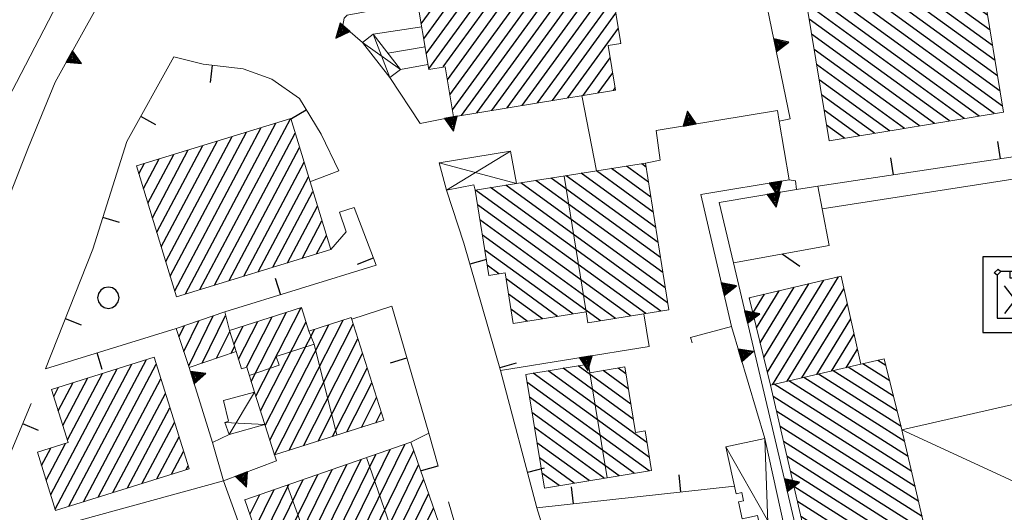
# Model space of a CAD drawing. Extents: x 2427444 to 2429224, y 4756834 to 4758051.
# Drawn here: x 2428108 to 2428199, y 4757139 to 4757184 of the extents above; entities that cross this region are included whole.
import ezdxf

# ---------------------------------------------------------------- set-up
doc = ezdxf.new("R2010")
doc.units = 0
doc.header["$LTSCALE"] = 2
doc.header["$MEASUREMENT"] = 0
for name, pattern in [('MUROSIMB', [5, 2.5, 2.5]), ('RECINZ', [20, 5, 5, 5, 5]), ('SOSTEGNO', [8, 4, 4])]:
    doc.linetypes.add(name, pattern=pattern)
for name, color, linetype in [('010308', 1, 'SOSTEGNO'), ('030101', 1, 'Continuous'), ('050126', 5, 'Continuous'), ('050501', 5, 'Continuous'), ('060101', 5, 'Continuous'), ('060118', 5, 'Continuous'), ('060403', 5, 'Continuous'), ('060801', 1, 'MUROSIMB'), ('060804', 1, 'RECINZ'), ('CAMPITURA_060101', 1, 'Continuous'), ('V0115', 7, 'Continuous')]:
    doc.layers.add(name, color=color, linetype=linetype)

# ---------------------------------------------------------------- blocks, each defined once
blk = doc.blocks.new('SIMBBENZ')
for p, q in [((1.611, 1.836), (-1.389, 1.836)), ((-1.389, 1.836), (-1.389, -1.664)), ((1.611, -1.664), (1.611, 1.836)), ((-0.854, 1.097), (-0.672, 1.278)), ((-0.723, 0.999), (-0.854, 1.097)), ((-0.723, 0.999), (-0.549, 1.169)), ((-0.723, 0.999), (-0.723, -0.998)), ((-0.672, 1.278), (-0.549, 1.169)), ((0.561, 1.169), (-0.549, 1.169)), ((-0.111, 0.849), (-0.111, 1.169)), ((0.561, 1.169), (0.945, 0.972)), ((0.561, 1.169), (0.561, 0.849)), ((0.945, -0.998), (0.945, 0.972)), ((0.602, 0.494), (-0.38, -0.783)), ((0.602, -0.783), (-0.38, 0.494)), ((0.561, 0.849), (-0.111, 0.849)), ((-0.723, -0.998), (0.945, -0.998)), ((-1.389, -1.664), (1.611, -1.664))]:
    blk.add_line(p, q)
blk = doc.blocks.new('TRIAN3')
for p, q in [((0.001, 0.542), (-0.25, 0)), ((-0.222, 0.005), (0.002, 0.478)), ((-0.197, 0.018), (0.005, 0.395)), ((0.25, 0), (0.001, 0.542)), ((0.002, 0.478), (0.215, 0.015)), ((0.005, 0.395), (0.175, 0.036)), ((-0.25, 0), (0.25, 0)), ((0.215, 0.015), (-0.197, 0.018)), ((-0.149, 0.035), (0.005, 0.308)), ((0.175, 0.036), (-0.149, 0.035)), ((-0.098, 0.073), (0.007, 0.254)), ((0.14, 0.056), (-0.098, 0.073)), ((-0.04, 0.114), (0.006, 0.225)), ((0.092, 0.086), (-0.04, 0.114)), ((0.005, 0.308), (0.14, 0.056)), ((0.006, 0.225), (0.038, 0.127)), ((0.007, 0.254), (0.092, 0.086))]:
    blk.add_line(p, q)
blk = doc.blocks.new('B_MURI')
blk.add_line((-0.8, 0), (0, 0))
blk = doc.blocks.new('CAMP_8EDB9D07')
at = {"layer": 'CAMPITURA_060101', "linetype": 'Continuous'}
for p, q in [((2428192.579, 4757220.476), (2428184.732, 4757226.177)), ((2428186.155, 4757226.379), (2428186.118, 4757226.406)), ((2428193.504, 4757214.859), (2428179.184, 4757225.263)), ((2428193.273, 4757216.263), (2428180.571, 4757225.492)), ((2428193.041, 4757217.668), (2428181.958, 4757225.72)), ((2428192.81, 4757219.072), (2428183.345, 4757225.949)), ((2428192.347, 4757221.88), (2428187.674, 4757225.276)), ((2428192.116, 4757223.284), (2428189.06, 4757225.504)), ((2428191.885, 4757224.688), (2428190.447, 4757225.733)), ((2428194.429, 4757209.243), (2428173.637, 4757224.349)), ((2428194.198, 4757210.647), (2428175.024, 4757224.578)), ((2428193.967, 4757212.051), (2428176.411, 4757224.806)), ((2428193.735, 4757213.455), (2428177.797, 4757225.035)), ((2428194.892, 4757206.434), (2428170.876, 4757223.883)), ((2428194.661, 4757207.839), (2428172.25, 4757224.121)), ((2428195.123, 4757205.03), (2428171.107, 4757222.479)), ((2428195.355, 4757203.626), (2428171.338, 4757221.075)), ((2428195.586, 4757202.222), (2428171.57, 4757219.671)), ((2428195.817, 4757200.818), (2428171.801, 4757218.267)), ((2428196.049, 4757199.414), (2428172.032, 4757216.863)), ((2428196.28, 4757198.01), (2428172.264, 4757215.458)), ((2428196.511, 4757196.606), (2428172.495, 4757214.054)), ((2428196.074, 4757195.687), (2428172.726, 4757212.65)), ((2428195.79, 4757194.658), (2428172.958, 4757211.246)), ((2428196.021, 4757193.254), (2428173.189, 4757209.842)), ((2428196.252, 4757191.849), (2428173.42, 4757208.438)), ((2428196.484, 4757190.445), (2428173.652, 4757207.034)), ((2428196.715, 4757189.041), (2428173.883, 4757205.63)), ((2428196.946, 4757187.637), (2428174.114, 4757204.225)), ((2428197.178, 4757186.233), (2428174.346, 4757202.821)), ((2428197.409, 4757184.829), (2428174.577, 4757201.417)), ((2428177.386, 4757198.14), (2428174.808, 4757200.013)), ((2428175.999, 4757197.912), (2428175.04, 4757198.609)), ((2428197.64, 4757183.425), (2428178.813, 4757197.104)), ((2428197.871, 4757182.02), (2428179.044, 4757195.699)), ((2428198.103, 4757180.616), (2428179.275, 4757194.295)), ((2428198.334, 4757179.212), (2428179.507, 4757192.891)), ((2428198.565, 4757177.808), (2428179.738, 4757191.487)), ((2428198.797, 4757176.404), (2428179.969, 4757190.083)), ((2428198.032, 4757175.723), (2428180.201, 4757188.679)), ((2428196.645, 4757175.495), (2428180.432, 4757187.275)), ((2428195.258, 4757175.267), (2428180.663, 4757185.87)), ((2428193.872, 4757175.038), (2428180.895, 4757184.466)), ((2428192.485, 4757174.81), (2428181.126, 4757183.062)), ((2428191.098, 4757174.581), (2428181.357, 4757181.658)), ((2428189.711, 4757174.353), (2428181.589, 4757180.254)), ((2428188.324, 4757174.124), (2428181.82, 4757178.85)), ((2428186.937, 4757173.896), (2428182.051, 4757177.446)), ((2428185.551, 4757173.667), (2428182.283, 4757176.042)), ((2428184.164, 4757173.439), (2428182.514, 4757174.637)), ((2428182.777, 4757173.21), (2428182.745, 4757173.233))]:
    blk.add_line(p, q, dxfattribs=at)
blk = doc.blocks.new('CAMP_07733770')
at = {"layer": 'CAMPITURA_060101', "linetype": 'Continuous'}
for p, q in [((2428166.125, 4757143.882), (2428155.379, 4757151.69)), ((2428165.894, 4757145.286), (2428156.766, 4757151.918)), ((2428164.635, 4757147.437), (2428158.154, 4757152.146)), ((2428164.404, 4757148.841), (2428159.541, 4757152.374)), ((2428164.173, 4757150.245), (2428161.835, 4757151.943)), ((2428163.942, 4757151.648), (2428163.223, 4757152.171)), ((2428166.103, 4757142.662), (2428154.8, 4757150.874)), ((2428164.716, 4757142.434), (2428155.031, 4757149.47)), ((2428163.328, 4757142.206), (2428155.262, 4757148.067)), ((2428161.941, 4757141.978), (2428155.492, 4757146.663)), ((2428160.553, 4757141.75), (2428155.723, 4757145.259)), ((2428159.166, 4757141.522), (2428155.954, 4757143.856)), ((2428157.778, 4757141.294), (2428156.184, 4757142.452))]:
    blk.add_line(p, q, dxfattribs=at)
blk = doc.blocks.new('CAMP_126E1DAC')
at = {"layer": 'CAMPITURA_060101', "linetype": 'Continuous'}
for p, q in [((2428166.266, 4757167.983), (2428162.623, 4757170.631)), ((2428166.046, 4757169.379), (2428164.021, 4757170.851)), ((2428165.826, 4757170.775), (2428165.419, 4757171.071)), ((2428167.146, 4757162.4), (2428157.031, 4757169.749)), ((2428166.926, 4757163.795), (2428158.429, 4757169.969)), ((2428166.706, 4757165.191), (2428159.827, 4757170.19)), ((2428166.486, 4757166.587), (2428161.225, 4757170.41)), ((2428167.183, 4757157.429), (2428151.439, 4757168.868)), ((2428167.807, 4757158.212), (2428152.837, 4757169.088)), ((2428167.586, 4757159.608), (2428154.235, 4757169.308)), ((2428167.366, 4757161.004), (2428155.633, 4757169.529)), ((2428165.785, 4757157.209), (2428150.041, 4757168.647)), ((2428164.387, 4757156.988), (2428150.231, 4757167.273)), ((2428162.989, 4757156.768), (2428150.451, 4757165.877)), ((2428161.591, 4757156.547), (2428150.671, 4757164.481)), ((2428159.026, 4757157.175), (2428150.891, 4757163.085)), ((2428152.201, 4757160.897), (2428151.111, 4757161.689)), ((2428157.628, 4757156.955), (2428152.861, 4757160.417)), ((2428156.23, 4757156.734), (2428153.082, 4757159.022)), ((2428154.832, 4757156.514), (2428153.302, 4757157.626))]:
    blk.add_line(p, q, dxfattribs=at)
blk = doc.blocks.new('CAMP_3665DC9F')
at = {"layer": 'CAMPITURA_060101', "linetype": 'Continuous'}
for p, q in [((2428151.556, 4757176.011), (2428161.585, 4757189.815)), ((2428147.665, 4757177.46), (2428155.966, 4757188.886)), ((2428147.894, 4757176.074), (2428157.371, 4757189.118)), ((2428148.747, 4757175.546), (2428158.776, 4757189.35)), ((2428150.151, 4757175.778), (2428160.181, 4757189.583)), ((2428152.961, 4757176.243), (2428162.341, 4757189.153)), ((2428145.479, 4757181.257), (2428150.347, 4757187.957)), ((2428145.709, 4757179.871), (2428151.752, 4757188.189)), ((2428147.06, 4757180.03), (2428153.157, 4757188.421)), ((2428147.436, 4757178.846), (2428154.561, 4757188.654)), ((2428144.563, 4757186.801), (2428144.728, 4757187.028)), ((2428144.792, 4757185.415), (2428146.133, 4757187.26)), ((2428145.021, 4757184.029), (2428147.537, 4757187.492)), ((2428145.25, 4757182.643), (2428148.942, 4757187.725)), ((2428154.366, 4757176.475), (2428162.57, 4757187.767)), ((2428155.77, 4757176.707), (2428162.799, 4757186.382)), ((2428157.175, 4757176.94), (2428163.028, 4757184.996)), ((2428158.58, 4757177.172), (2428163.257, 4757183.61)), ((2428163.47, 4757182.2), (2428163.487, 4757182.224)), ((2428159.985, 4757177.404), (2428162.502, 4757180.868)), ((2428161.39, 4757177.636), (2428162.731, 4757179.482)), ((2428162.794, 4757177.868), (2428162.96, 4757178.096))]:
    blk.add_line(p, q, dxfattribs=at)
blk = doc.blocks.new('CAMP_213C4F2F')
at = {"layer": 'CAMPITURA_060101', "linetype": 'Continuous'}
for p, q in [((2428111.158, 4757139.124), (2428118.253, 4757152.525)), ((2428112.424, 4757139.378), (2428119.61, 4757152.95)), ((2428113.781, 4757139.803), (2428120.511, 4757152.515)), ((2428110.737, 4757140.466), (2428116.897, 4757152.1)), ((2428112.282, 4757145.521), (2428115.54, 4757151.675)), ((2428111.441, 4757148.206), (2428112.827, 4757150.825)), ((2428111.861, 4757146.864), (2428114.184, 4757151.25)), ((2428115.137, 4757140.228), (2428120.932, 4757151.173)), ((2428111.02, 4757149.549), (2428111.471, 4757150.4)), ((2428116.494, 4757140.653), (2428121.353, 4757149.83)), ((2428117.85, 4757141.078), (2428121.773, 4757148.487)), ((2428119.207, 4757141.503), (2428122.194, 4757147.145)), ((2428110.317, 4757141.809), (2428112.104, 4757145.185)), ((2428120.563, 4757141.928), (2428122.614, 4757145.802)), ((2428109.896, 4757143.152), (2428110.747, 4757144.76)), ((2428121.92, 4757142.353), (2428123.035, 4757144.459)), ((2428123.276, 4757142.778), (2428123.456, 4757143.116))]:
    blk.add_line(p, q, dxfattribs=at)
blk = doc.blocks.new('CAMP_DEB64D95')
at = {"layer": 'CAMPITURA_060101', "linetype": 'Continuous'}
for p, q in [((2428124.544, 4757159.436), (2428132.914, 4757175.244)), ((2428122.213, 4757159.308), (2428130.214, 4757174.42)), ((2428123.194, 4757159.024), (2428131.564, 4757174.832)), ((2428121.386, 4757162.019), (2428127.515, 4757173.595)), ((2428121.799, 4757160.664), (2428128.865, 4757174.008)), ((2428125.894, 4757159.848), (2428133.345, 4757173.921)), ((2428120.558, 4757164.73), (2428124.816, 4757172.771)), ((2428120.972, 4757163.375), (2428126.165, 4757173.183)), ((2428127.243, 4757160.26), (2428133.759, 4757172.566)), ((2428119.316, 4757168.796), (2428120.766, 4757171.535)), ((2428119.73, 4757167.441), (2428122.116, 4757171.947)), ((2428120.144, 4757166.085), (2428123.466, 4757172.359)), ((2428118.902, 4757170.152), (2428119.417, 4757171.123)), ((2428128.593, 4757160.672), (2428134.173, 4757171.211)), ((2428129.943, 4757161.084), (2428134.587, 4757169.855)), ((2428131.293, 4757161.496), (2428135.001, 4757168.5)), ((2428132.642, 4757161.909), (2428135.414, 4757167.144)), ((2428133.992, 4757162.321), (2428135.828, 4757165.789)), ((2428135.342, 4757162.733), (2428136.242, 4757164.433))]:
    blk.add_line(p, q, dxfattribs=at)
blk = doc.blocks.new('CAMP_23335655')
at = {"layer": 'CAMPITURA_060101', "linetype": 'Continuous'}
for p, q in [((2428129.298, 4757150.914), (2428132.568, 4757157.333)), ((2428129.729, 4757149.557), (2428133.907, 4757157.759)), ((2428127.683, 4757154.354), (2428128.551, 4757156.058)), ((2428128.114, 4757152.997), (2428129.89, 4757156.483)), ((2428128.857, 4757152.251), (2428131.229, 4757156.908)), ((2428130.16, 4757148.2), (2428134.361, 4757156.446)), ((2428131.021, 4757145.486), (2428136.469, 4757156.177)), ((2428131.453, 4757144.132), (2428137.808, 4757156.603)), ((2428132.792, 4757144.557), (2428138.734, 4757156.218)), ((2428130.59, 4757146.843), (2428135.13, 4757155.752)), ((2428134.131, 4757144.982), (2428139.165, 4757154.861)), ((2428135.47, 4757145.407), (2428139.596, 4757153.504)), ((2428136.809, 4757145.832), (2428140.027, 4757152.148)), ((2428138.148, 4757146.258), (2428140.458, 4757150.791)), ((2428139.487, 4757146.683), (2428140.889, 4757149.434)), ((2428140.826, 4757147.108), (2428141.32, 4757148.077))]:
    blk.add_line(p, q, dxfattribs=at)
blk = doc.blocks.new('CAMP_00E44271')
at = {"layer": 'CAMPITURA_060101', "linetype": 'Continuous'}
for p, q in [((2428133.779, 4757125.293), (2428143.486, 4757145.108)), ((2428133.318, 4757126.625), (2428142.145, 4757144.644)), ((2428134.937, 4757125.385), (2428144.318, 4757144.534)), ((2428132.396, 4757129.289), (2428139.463, 4757143.716)), ((2428132.857, 4757127.957), (2428140.804, 4757144.18)), ((2428131.474, 4757131.953), (2428136.781, 4757142.788)), ((2428131.935, 4757130.621), (2428138.122, 4757143.252)), ((2428136.278, 4757125.849), (2428144.779, 4757143.202)), ((2428130.552, 4757134.617), (2428134.1, 4757141.86)), ((2428131.013, 4757133.285), (2428135.441, 4757142.324)), ((2428137.619, 4757126.313), (2428145.24, 4757141.87)), ((2428129.63, 4757137.282), (2428131.418, 4757140.932)), ((2428130.091, 4757135.95), (2428132.759, 4757141.396)), ((2428128.708, 4757139.946), (2428128.736, 4757140.004)), ((2428129.169, 4757138.614), (2428130.077, 4757140.468)), ((2428138.96, 4757126.777), (2428145.701, 4757140.538)), ((2428140.301, 4757127.241), (2428146.162, 4757139.206)), ((2428141.642, 4757127.705), (2428146.623, 4757137.874)), ((2428142.982, 4757128.169), (2428147.084, 4757136.542)), ((2428144.323, 4757128.633), (2428147.545, 4757135.21)), ((2428145.664, 4757129.097), (2428148.006, 4757133.877)), ((2428147.005, 4757129.561), (2428148.467, 4757132.545)), ((2428148.346, 4757130.025), (2428148.928, 4757131.213))]:
    blk.add_line(p, q, dxfattribs=at)
blk = doc.blocks.new('CAMP_E6ECB7A3')
at = {"layer": 'CAMPITURA_060101', "linetype": 'Continuous'}
for p, q in [((2428177.506, 4757150.63), (2428183.627, 4757160.617)), ((2428176.705, 4757153.151), (2428180.885, 4757159.972)), ((2428177.041, 4757151.784), (2428182.256, 4757160.294)), ((2428175.699, 4757157.251), (2428176.773, 4757159.003)), ((2428176.035, 4757155.884), (2428178.144, 4757159.326)), ((2428176.37, 4757154.517), (2428179.514, 4757159.649)), ((2428178.872, 4757150.945), (2428184.122, 4757159.511)), ((2428175.364, 4757158.617), (2428175.402, 4757158.68)), ((2428180.238, 4757151.259), (2428184.436, 4757158.111)), ((2428181.603, 4757151.574), (2428184.75, 4757156.71)), ((2428182.969, 4757151.889), (2428185.065, 4757155.309)), ((2428184.335, 4757152.204), (2428185.379, 4757153.908))]:
    blk.add_line(p, q, dxfattribs=at)
blk = doc.blocks.new('BARB01')
blk.add_line((0, 0), (1, 0))
blk = doc.blocks.new('CAMP_B95C376E')
at = {"layer": 'CAMPITURA_060101', "linetype": 'Continuous'}
for p, q in [((2428123.511, 4757152.364), (2428125.78, 4757156.996)), ((2428124.752, 4757152.624), (2428126.919, 4757157.048)), ((2428122.605, 4757155.062), (2428123.106, 4757156.084)), ((2428123.058, 4757153.713), (2428124.443, 4757156.54)), ((2428126.087, 4757153.077), (2428127.302, 4757155.556)), ((2428127.423, 4757153.531), (2428127.74, 4757154.177))]:
    blk.add_line(p, q, dxfattribs=at)
blk = doc.blocks.new('CERCHIO')
for p, q in [((-0.189, 0.457), (-0.35, 0.35)), ((0, 0.495), (-0.189, 0.457)), ((0.189, 0.457), (0, 0.495)), ((0.35, 0.35), (0.189, 0.457)), ((-0.457, 0.189), (-0.495, 0)), ((-0.495, 0), (-0.457, -0.189)), ((-0.35, 0.35), (-0.457, 0.189)), ((0.457, 0.189), (0.35, 0.35)), ((0.495, 0), (0.457, 0.189)), ((0.457, -0.189), (0.495, 0)), ((-0.457, -0.189), (-0.35, -0.35)), ((-0.35, -0.35), (-0.189, -0.457)), ((0.189, -0.457), (0.35, -0.35)), ((0.35, -0.35), (0.457, -0.189)), ((-0.189, -0.457), (0, -0.495)), ((0, -0.495), (0.189, -0.457))]:
    blk.add_line(p, q)
blk = doc.blocks.new('CAMP_501B6BE1')
at = {"layer": 'CAMPITURA_060101', "linetype": 'Continuous'}
for p, q in [((2428188.352, 4757150.987), (2428185.875, 4757152.559)), ((2428187.997, 4757152.396), (2428187.244, 4757152.874)), ((2428189.415, 4757146.759), (2428181.768, 4757151.612)), ((2428189.06, 4757148.168), (2428183.137, 4757151.928)), ((2428188.706, 4757149.578), (2428184.506, 4757152.243)), ((2428190.391, 4757142.586), (2428177.66, 4757150.666)), ((2428190.068, 4757143.976), (2428179.029, 4757150.981)), ((2428189.745, 4757145.365), (2428180.399, 4757151.297)), ((2428190.714, 4757141.197), (2428177.577, 4757149.534)), ((2428191.037, 4757139.807), (2428177.898, 4757148.146)), ((2428191.361, 4757138.418), (2428178.218, 4757146.758)), ((2428191.684, 4757137.029), (2428178.539, 4757145.371)), ((2428192.007, 4757135.639), (2428178.859, 4757143.983)), ((2428192.33, 4757134.25), (2428179.179, 4757142.595)), ((2428192.653, 4757132.86), (2428179.5, 4757141.207)), ((2428192.976, 4757131.471), (2428179.82, 4757139.82)), ((2428193.302, 4757130.08), (2428180.141, 4757138.432)), ((2428193.629, 4757128.688), (2428180.461, 4757137.044)), ((2428193.957, 4757127.295), (2428180.782, 4757135.657)), ((2428194.285, 4757125.903), (2428181.102, 4757134.269)), ((2428194.612, 4757124.511), (2428181.422, 4757132.881)), ((2428194.459, 4757123.423), (2428181.743, 4757131.493)), ((2428193.055, 4757123.13), (2428182.063, 4757130.106)), ((2428191.65, 4757122.837), (2428182.384, 4757128.718)), ((2428190.246, 4757122.544), (2428182.704, 4757127.33)), ((2428188.841, 4757122.251), (2428183.024, 4757125.943)), ((2428187.436, 4757121.958), (2428183.345, 4757124.555)), ((2428186.032, 4757121.665), (2428183.665, 4757123.167)), ((2428184.627, 4757121.373), (2428183.986, 4757121.779))]:
    blk.add_line(p, q, dxfattribs=at)

msp = doc.modelspace()

# ---------------------------------------------------------------- linework, layer by layer
at = {"layer": '010308', "linetype": 'SOSTEGNO', "lineweight": 0, "flags": 128}
for points in [[(2428178.138, 4757175.013), (2428179.154, 4757175.238), (2428175.102, 4757194.882), (2428171.169, 4757194.263), (2428166.086, 4757225.572)], [(2428102.585, 4757159.196), (2428104.561, 4757162.114), (2428108.693, 4757172.62), (2428111.144, 4757178.634), (2428117.367, 4757189.859), (2428117.417, 4757191.841), (2428117.169, 4757194.198), (2428116.392, 4757197.138), (2428114.819, 4757203.086), (2428112.306, 4757212.585), (2428109.963, 4757219.022), (2428108.784, 4757222.261), (2428099.867, 4757218.842), (2428099.626, 4757219.561)], [(2428144.689, 4757186.036), (2428138.15, 4757184.818), (2428137.883, 4757184.548), (2428137.75, 4757183.878), (2428139.591, 4757182.296)], [(2428142.108, 4757179.05), (2428144.911, 4757174.787), (2428148.002, 4757175.423)], [(2428161.222, 4757170.41), (2428159.875, 4757177.386)], [(2428170.095, 4757154.5), (2428169.933, 4757154.984), (2428173.72, 4757156.007), (2428170.878, 4757168.241), (2428179.044, 4757169.589), (2428178.138, 4757175.013), (2428177.973, 4757175.995), (2428166.741, 4757174.156)], [(2428223.418, 4757114.753), (2428218.656, 4757113.82), (2428197.361, 4757109.646), (2428186.682, 4757107.66), (2428173.893, 4757161.905), (2428172.577, 4757167.485), (2428179.737, 4757168.702), (2428179.655, 4757169.484), (2428179.044, 4757169.589)], [(2428152.34, 4757151.948), (2428166.098, 4757154.164), (2428165.609, 4757157.181)], [(2428176.802, 4757145.666), (2428173.72, 4757156.007)], [(2428127.239, 4757146.025), (2428125.712, 4757145.273), (2428123.559, 4757152.219)], [(2428107.17, 4757136.376), (2428126.73, 4757141.73), (2428125.712, 4757145.273)], [(2428140.254, 4757106.086), (2428139.073, 4757109.358), (2428138.714, 4757110.098), (2428135.759, 4757116.177), (2428132.788, 4757122.438), (2428131.035, 4757127.689), (2428130.607, 4757129.286), (2428128.875, 4757135.748), (2428126.73, 4757141.73), (2428131.63, 4757143.594), (2428131.452, 4757144.131)]]:
    msp.add_lwpolyline(points, dxfattribs=at)
at = {"layer": '050126', "linetype": 'Continuous', "lineweight": 0, "flags": 128}
for points in [[(2428145.066, 4757183.756), (2428140.568, 4757183.053)], [(2428143.084, 4757179.807), (2428145.642, 4757180.272)], [(2428209.623, 4757173.211), (2428208.978, 4757171.908), (2428208.412, 4757171.444), (2428207.927, 4757171.279), (2428206.499, 4757170.701), (2428182.1, 4757166.896)], [(2428137.395, 4757170.415), (2428134.722, 4757169.412)], [(2428138.824, 4757167.033), (2428137.447, 4757166.607), (2428138.066, 4757164.762), (2428136.64, 4757163.129)], [(2428142.311, 4757157.906), (2428138.583, 4757156.696)]]:
    msp.add_lwpolyline(points, dxfattribs=at)
at = {"layer": '060101', "linetype": 'Continuous', "lineweight": 0, "flags": 128}
for points in [[(2428191.679, 4757225.936), (2428196.647, 4757195.781), (2428195.632, 4757195.614), (2428198.886, 4757175.864), (2428182.75, 4757173.206), (2428178.609, 4757198.342), (2428175.177, 4757197.776), (2428170.874, 4757223.894), (2428186.15, 4757226.411), (2428186.372, 4757225.061)], [(2428162.215, 4757189.919), (2428144.531, 4757186.995), (2428145.719, 4757179.808), (2428147.236, 4757180.059), (2428148.002, 4757175.423), (2428162.992, 4757177.901), (2428162.313, 4757182.009), (2428163.49, 4757182.204)], [(2428132.939, 4757175.252), (2428118.675, 4757170.896), (2428122.376, 4757158.774), (2428136.64, 4757163.129)], [(2428165.771, 4757171.127), (2428153.819, 4757169.243), (2428150.015, 4757168.643), (2428151.259, 4757160.749), (2428152.772, 4757160.988), (2428153.51, 4757156.306), (2428160.275, 4757157.372), (2428160.434, 4757156.365), (2428167.912, 4757157.544)], [(2428127.894, 4757153.691), (2428123.559, 4757152.219), (2428122.349, 4757155.826), (2428126.841, 4757157.358), (2428127.271, 4757155.651)], [(2428123.536, 4757142.859), (2428111.198, 4757138.994), (2428109.513, 4757144.373), (2428112.362, 4757145.266), (2428110.818, 4757150.196), (2428120.307, 4757153.168)], [(2428154.685, 4757151.576), (2428156.412, 4757141.069), (2428166.32, 4757142.698), (2428165.72, 4757146.347), (2428164.838, 4757146.202), (2428163.84, 4757152.273), (2428160.606, 4757151.741), (2428160.477, 4757152.528)], [(2428189.491, 4757146.458), (2428187.843, 4757153.012), (2428185.692, 4757152.516), (2428177.334, 4757150.59), (2428184.105, 4757121.264), (2428189.521, 4757122.393), (2428194.849, 4757123.505), (2428193.157, 4757130.694)], [(2428128.693, 4757139.989), (2428133.874, 4757125.017), (2428149.233, 4757130.332), (2428144.052, 4757145.304)]]:
    msp.add_lwpolyline(points, close=True, dxfattribs=at)
for points in [[(2428185.692, 4757152.516), (2428183.861, 4757160.673), (2428175.351, 4757158.668), (2428177.334, 4757150.59)], [(2428138.539, 4757156.835), (2428134.632, 4757155.594), (2428133.941, 4757157.769), (2428127.271, 4757155.651)], [(2428127.894, 4757153.691), (2428128.398, 4757152.105), (2428128.871, 4757152.256), (2428129.605, 4757149.945), (2428130.554, 4757146.958), (2428131.452, 4757144.131), (2428141.554, 4757147.339), (2428138.539, 4757156.835)]]:
    msp.add_lwpolyline(points, dxfattribs=at)
at = {"layer": '060118', "linetype": 'Continuous', "lineweight": 0, "flags": 128}
for points in [[(2428158.254, 4757169.942), (2428160.275, 4757157.372)], [(2428134.632, 4757155.594), (2428135.113, 4757154.391), (2428131.608, 4757153.232), (2428131.875, 4757152.437), (2428129.113, 4757151.496)], [(2428135.113, 4757154.391), (2428137.216, 4757145.961)], [(2428160.606, 4757151.741), (2428162.203, 4757142.021)], [(2428139.946, 4757143.883), (2428145.149, 4757128.918)], [(2428137.981, 4757126.438), (2428132.618, 4757141.347)]]:
    msp.add_lwpolyline(points, dxfattribs=at)
at = {"layer": '060403', "linetype": 'Continuous', "lineweight": 0, "flags": 128}
for points in [[(2428140.568, 4757183.053), (2428143.084, 4757179.807), (2428142.108, 4757179.05), (2428139.591, 4757182.296)], [(2428173.187, 4757144.873), (2428176.802, 4757145.666), (2428179.358, 4757134.007), (2428177.225, 4757133.54), (2428176.131, 4757138.532), (2428174.711, 4757138.22), (2428174.366, 4757139.794), (2428174.836, 4757139.897), (2428174.669, 4757140.657), (2428174.137, 4757140.54)]]:
    msp.add_lwpolyline(points, close=True, dxfattribs=at)
for points in [[(2428150.015, 4757168.643), (2428149.869, 4757169.126), (2428147.358, 4757168.627), (2428146.686, 4757171.165), (2428153.284, 4757172.254), (2428153.819, 4757169.243)], [(2428193.157, 4757130.694), (2428213.686, 4757135.297), (2428210.154, 4757151.187), (2428189.491, 4757146.458)], [(2428129.605, 4757149.945), (2428126.726, 4757149.154), (2428127.184, 4757147.256), (2428126.863, 4757147.147), (2428127.239, 4757146.025), (2428130.554, 4757146.958)]]:
    msp.add_lwpolyline(points, dxfattribs=at)
at = {"layer": '060801', "linetype": 'MUROSIMB', "lineweight": 0, "flags": 128}
for points in [[(2428110.263, 4757152.09), (2428114.639, 4757163.158), (2428117.796, 4757173.134), (2428122.124, 4757180.975), (2428124.839, 4757180.285), (2428128.543, 4757179.873), (2428131.196, 4757178.899), (2428133.752, 4757177.111), (2428135.745, 4757173.822), (2428137.395, 4757170.415)], [(2428209.564, 4757176.077), (2428210.293, 4757175.514), (2428210.644, 4757175.003), (2428210.645, 4757174.462), (2428210.377, 4757173.648), (2428209.623, 4757173.211), (2428181.695, 4757168.997), (2428179.737, 4757168.702)], [(2428165.771, 4757171.127), (2428167.121, 4757171.414), (2428166.741, 4757174.156)], [(2428159.216, 4757128.168), (2428158.021, 4757131.744), (2428155.703, 4757139.226), (2428152.34, 4757151.948), (2428148.95, 4757163.723), (2428147.358, 4757168.627)], [(2428138.824, 4757167.033), (2428140.862, 4757161.699), (2428126.841, 4757157.358)], [(2428142.311, 4757157.906), (2428145.707, 4757146.148)], [(2428110.263, 4757152.09), (2428122.349, 4757155.826)], [(2428106.224, 4757142.387), (2428108.932, 4757148.891)], [(2428144.052, 4757145.304), (2428145.707, 4757146.148), (2428146.59, 4757143.088)], [(2428173.985, 4757141.233), (2428155.703, 4757139.226)], [(2428147.547, 4757139.776), (2428150.392, 4757129.924)]]:
    msp.add_lwpolyline(points, dxfattribs=at)
at = {"layer": '060804', "linetype": 'RECINZ', "lineweight": 0, "flags": 128}
for points in [[(2428106.897, 4757192.992), (2428109.195, 4757192.411), (2428110.397, 4757191.485), (2428111.576, 4757189.541), (2428111.369, 4757185.91), (2428107.568, 4757178.589), (2428102.54, 4757169.063), (2428099.211, 4757163.53)], [(2428145.375, 4757181.888), (2428141.922, 4757181.307)], [(2428181.695, 4757168.997), (2428182.1, 4757166.896), (2428182.751, 4757163.52), (2428173.893, 4757161.905)]]:
    msp.add_lwpolyline(points, dxfattribs=at)
at = {"layer": 'V0115', "linetype": 'Continuous', "lineweight": 0, "flags": 128}
for points in [[(2428140.568, 4757183.053), (2428142.108, 4757179.05)], [(2428143.084, 4757179.807), (2428139.591, 4757182.296)], [(2428153.284, 4757172.254), (2428147.358, 4757168.627)], [(2428146.686, 4757171.165), (2428153.819, 4757169.243)], [(2428127.239, 4757146.025), (2428129.605, 4757149.945)], [(2428130.554, 4757146.958), (2428126.863, 4757147.147)], [(2428189.491, 4757146.458), (2428213.686, 4757135.297)], [(2428176.802, 4757145.666), (2428177.225, 4757133.54)], [(2428179.358, 4757134.007), (2428173.187, 4757144.873)]]:
    msp.add_lwpolyline(points, dxfattribs=at)

# ---------------------------------------------------------------- block references
at = {"layer": '010308', "lineweight": 0}
for p, xscale, yscale, zscale, rotation in [((2428137.966, 4757183.692), 2.399999999126222, 2.399999999126222, 2.399999999126222, 139.3377591789952), ((2428177.748, 4757182.053), 2.39999999998369, 2.39999999998369, 2.39999999998369, 281.6541877904181), ((2428112.45, 4757180.988), 2.400000000872799, 2.400000000872799, 2.400000000872799, 240.9984678332498), ((2428147.749, 4757175.371), 2.400000000106797, 2.400000000106797, 2.400000000106797, 191.6357235504234), ((2428169.844, 4757174.664), 2.399999999448847, 2.399999999448847, 2.399999999448847, 9.297876619058368), ((2428177.792, 4757169.382), 2.400000000333884, 2.400000000333884, 2.400000000333884, 189.3785558415925), ((2428177.624, 4757168.343), 2.399999999999843, 2.399999999999843, 2.399999999999843, 189.6410429800649), ((2428172.913, 4757159.482), 2.400000000385919, 2.400000000385919, 2.400000000385919, 283.0789731547047), ((2428175.074, 4757156.895), 2.399999999387732, 2.399999999387732, 2.399999999387732, 283.26675411681), ((2428174.517, 4757153.333), 2.399999999542938, 2.399999999542938, 2.399999999542938, 286.5935615203485), ((2428160.238, 4757153.22), 2.399999999958896, 2.399999999958897, 2.399999999958897, 189.1517908219348), ((2428123.848, 4757151.288), 2.399999999610507, 2.399999999610507, 2.399999999610507, 287.2142372889212), ((2428128.39, 4757142.361), 2.400000000078569, 2.400000000078569, 2.400000000078569, 200.8328163387402), ((2428178.746, 4757141.322), 2.399999999387732, 2.399999999387732, 2.399999999387732, 283.26675411681)]:
    msp.add_blockref('TRIAN3', p, dxfattribs=dict(at, xscale=xscale, yscale=yscale, zscale=zscale, rotation=rotation))
at = {"layer": '030101', "lineweight": 0, "xscale": 2, "yscale": 2, "zscale": 2}
msp.add_blockref('CERCHIO', (2428116.071, 4757158.677), dxfattribs=at)
at = {"layer": '050501', "lineweight": 0, "xscale": 2, "yscale": 2, "zscale": 2}
msp.add_blockref('SIMBBENZ', (2428199.734, 4757158.778), dxfattribs=at)
at = {"layer": '060801', "lineweight": 0}
for p, xscale, yscale, zscale, rotation in [((2428125.711, 4757180.188), 2.000000000059673, 2.000000000059673, 2.000000000059673, 83.6511492755918), ((2428134.377, 4757176.081), 1.999999999684893, 1.999999999684893, 1.999999999684893, 31.20905869296511), ((2428119.069, 4757175.441), 1.999999999406263, 1.999999999406263, 1.999999999406263, 151.1032782567083), ((2428198.559, 4757171.541), 2.000000000033199, 2.000000000033199, 2.000000000033199, 278.5797572270391), ((2428188.671, 4757170.049), 2.000000000033199, 2.000000000033199, 2.000000000033199, 278.5797572270391), ((2428115.574, 4757166.112), 1.99999999947972, 1.99999999947972, 1.99999999947972, 162.4392256996476), ((2428140.608, 4757162.362), 1.999999999806884, 1.999999999806884, 1.999999999806884, 20.91308876586423), ((2428149.508, 4757161.786), 1.999999999777002, 1.999999999777002, 1.999999999777002, 196.0601711162291), ((2428131.987, 4757158.951), 2.000000000696346, 2.000000000696346, 2.000000000696346, 287.2044723379478), ((2428112.102, 4757156.74), 2.000000000226536, 2.000000000226536, 2.000000000226536, 158.4288697978723), ((2428115.04, 4757153.566), 1.999999999628513, 1.999999999628513, 1.999999999628513, 107.1765881162639), ((2428143.698, 4757153.102), 1.999999999890219, 1.999999999890219, 1.999999999890219, 16.1078312493604), ((2428152.274, 4757152.176), 1.999999999777002, 1.999999999777002, 1.999999999777002, 196.0601711162291), ((2428108.146, 4757147.003), 2.000000000289504, 2.000000000289504, 2.000000000289504, 157.3979008175785), ((2428146.579, 4757143.129), 2.00000000026866, 2.00000000026866, 2.00000000026866, 16.10700434853023), ((2428154.835, 4757142.509), 2.000000000387998, 2.000000000387998, 2.000000000387998, 194.8051739130243), ((2428169.015, 4757140.688), 2.000000000891509, 2.000000000891509, 2.000000000891509, 276.2662964634001), ((2428159.074, 4757139.596), 2.000000000891509, 2.000000000891509, 2.000000000891509, 276.2662964634001)]:
    msp.add_blockref('B_MURI', p, dxfattribs=dict(at, xscale=xscale, yscale=yscale, zscale=zscale, rotation=rotation))
at = {"layer": '060804', "lineweight": 0, "xscale": 1.999999999621638, "yscale": 1.999999999621638, "zscale": 1.999999999621638, "rotation": 325.3323351927675}
msp.add_blockref('BARB01', (2428178.401, 4757162.727), dxfattribs=at)
at = {"layer": 'CAMPITURA_060101', "lineweight": 0}
for name in ['CAMP_8EDB9D07', 'CAMP_3665DC9F', 'CAMP_DEB64D95', 'CAMP_126E1DAC', 'CAMP_E6ECB7A3', 'CAMP_B95C376E', 'CAMP_23335655', 'CAMP_213C4F2F', 'CAMP_501B6BE1', 'CAMP_07733770', 'CAMP_00E44271']:
    msp.add_blockref(name, (0, 0), dxfattribs=at)

doc.saveas('drawing.dxf')
